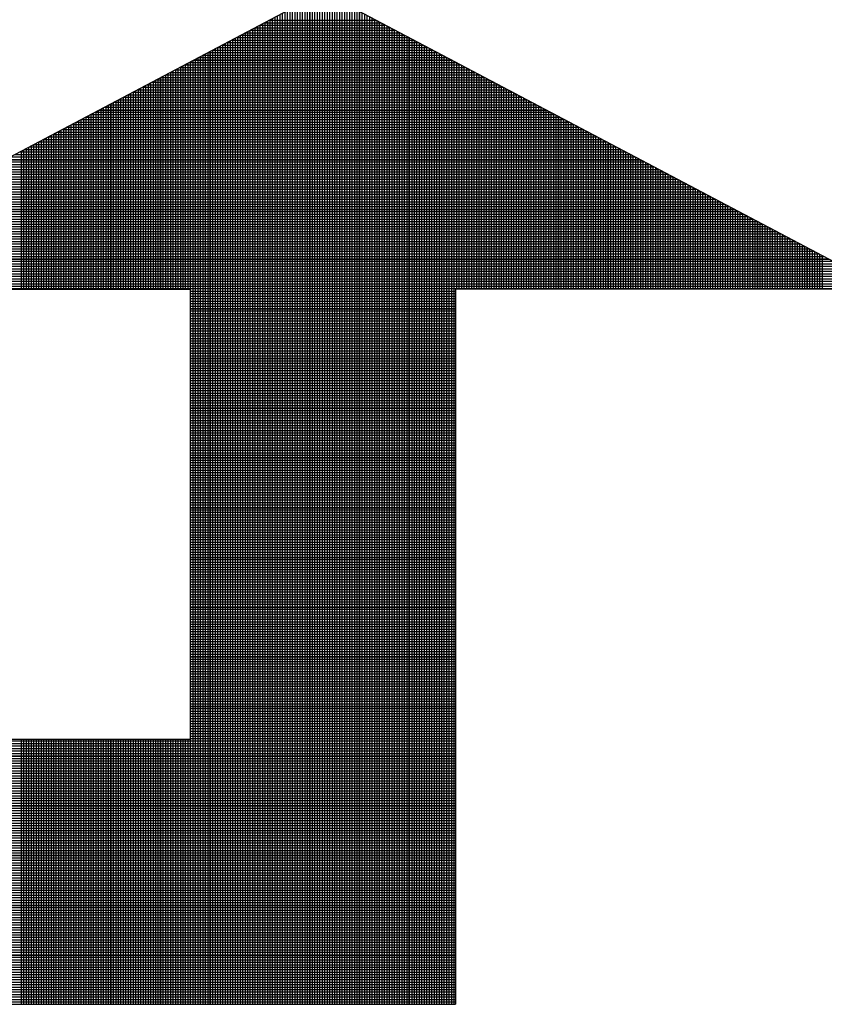
# Model space of a CAD drawing. Extents: x 0 to 45.4, y 1 to 30.4.
# Drawn here: x 35.1 to 35.4, y 6.1 to 6.5 of the extents above; entities that cross this region are included whole.
import ezdxf

# ---------------------------------------------------------------- set-up
doc = ezdxf.new("R2010")
doc.units = 0
doc.header["$MEASUREMENT"] = 0
doc.layers.get('0').update_dxf_attribs({"linetype": 'CONTINUOUS'})

# ---------------------------------------------------------------- blocks, each defined once
blk = doc.blocks.new('*X4')
at = {"color": 0}
for p, q in [((10.2585, 2.21852), (10.2585, 2.37103)), ((10.25887, 2.21852), (10.25887, 2.37123)), ((10.25925, 2.21852), (10.25925, 2.3711)), ((10.25587, 2.21852), (10.25587, 2.36965)), ((10.25625, 2.21852), (10.25625, 2.36984)), ((10.25662, 2.21852), (10.25662, 2.37004)), ((10.257, 2.21852), (10.257, 2.37024)), ((10.25737, 2.21852), (10.25737, 2.37044)), ((10.25775, 2.21852), (10.25775, 2.37064)), ((10.25812, 2.21852), (10.25812, 2.37083)), ((10.25962, 2.21852), (10.25962, 2.37091)), ((10.26, 2.21852), (10.26, 2.37071)), ((10.26037, 2.21852), (10.26037, 2.37051)), ((10.26075, 2.21852), (10.26075, 2.37031)), ((10.26112, 2.21852), (10.26112, 2.37011)), ((10.2615, 2.21852), (10.2615, 2.36992)), ((10.26187, 2.21852), (10.26187, 2.36972)), ((10.26225, 2.21852), (10.26225, 2.36952)), ((10.25287, 2.21852), (10.25287, 2.36806)), ((10.25325, 2.21852), (10.25325, 2.36826)), ((10.25362, 2.21852), (10.25362, 2.36846)), ((10.254, 2.21852), (10.254, 2.36866)), ((10.25437, 2.21852), (10.25437, 2.36885)), ((10.25475, 2.21852), (10.25475, 2.36905)), ((10.25512, 2.21852), (10.25512, 2.36925)), ((10.2555, 2.21852), (10.2555, 2.36945)), ((10.26262, 2.21852), (10.26262, 2.36932)), ((10.263, 2.21852), (10.263, 2.36912)), ((10.26337, 2.21852), (10.26337, 2.36893)), ((10.26375, 2.21852), (10.26375, 2.36873)), ((10.26412, 2.21852), (10.26412, 2.36853)), ((10.2645, 2.21852), (10.2645, 2.36833)), ((10.26487, 2.21852), (10.26487, 2.36813)), ((10.25015, 2.36662), (10.26773, 2.36662)), ((10.25025, 2.21852), (10.25025, 2.36668)), ((10.25062, 2.21852), (10.25062, 2.36687)), ((10.25086, 2.367), (10.26702, 2.367)), ((10.251, 2.21852), (10.251, 2.36707)), ((10.25137, 2.21852), (10.25137, 2.36727)), ((10.25175, 2.21852), (10.25175, 2.36747)), ((10.25212, 2.21852), (10.25212, 2.36767)), ((10.2525, 2.21852), (10.2525, 2.36786)), ((10.26525, 2.21852), (10.26525, 2.36794)), ((10.26562, 2.21852), (10.26562, 2.36774)), ((10.266, 2.21852), (10.266, 2.36754)), ((10.26638, 2.21852), (10.26638, 2.36734)), ((10.26675, 2.21852), (10.26675, 2.36714)), ((10.26713, 2.21852), (10.26713, 2.36695)), ((10.2675, 2.21852), (10.2675, 2.36675)), ((10.26788, 2.21852), (10.26788, 2.36655)), ((10.24725, 2.21852), (10.24725, 2.36509)), ((10.24731, 2.36512), (10.27057, 2.36512)), ((10.24762, 2.21852), (10.24762, 2.36529)), ((10.248, 2.21852), (10.248, 2.36549)), ((10.24802, 2.3655), (10.26986, 2.3655)), ((10.24837, 2.21852), (10.24837, 2.36569)), ((10.24873, 2.36587), (10.26915, 2.36587)), ((10.24875, 2.21852), (10.24875, 2.36588)), ((10.24912, 2.21852), (10.24912, 2.36608)), ((10.24944, 2.36625), (10.26844, 2.36625)), ((10.2495, 2.21852), (10.2495, 2.36628)), ((10.24987, 2.21852), (10.24987, 2.36648)), ((10.26825, 2.21852), (10.26825, 2.36635)), ((10.26863, 2.21852), (10.26863, 2.36615)), ((10.269, 2.21852), (10.269, 2.36596)), ((10.26938, 2.21852), (10.26938, 2.36576)), ((10.26975, 2.21852), (10.26975, 2.36556)), ((10.27013, 2.21852), (10.27013, 2.36536)), ((10.2705, 2.21852), (10.2705, 2.36516)), ((10.24447, 2.36362), (10.27341, 2.36362)), ((10.24462, 2.21852), (10.24462, 2.3637)), ((10.245, 2.21852), (10.245, 2.3639)), ((10.24518, 2.364), (10.2727, 2.364)), ((10.24537, 2.21852), (10.24537, 2.3641)), ((10.24575, 2.21852), (10.24575, 2.3643)), ((10.24589, 2.36437), (10.27199, 2.36437)), ((10.24612, 2.21852), (10.24612, 2.3645)), ((10.2465, 2.21852), (10.2465, 2.36469)), ((10.2466, 2.36475), (10.27128, 2.36475)), ((10.24687, 2.21852), (10.24687, 2.36489)), ((10.27088, 2.21852), (10.27088, 2.36496)), ((10.27125, 2.21852), (10.27125, 2.36477)), ((10.27163, 2.21852), (10.27163, 2.36457)), ((10.272, 2.21852), (10.272, 2.36437)), ((10.27238, 2.21852), (10.27238, 2.36417)), ((10.27275, 2.21852), (10.27275, 2.36397)), ((10.27313, 2.21852), (10.27313, 2.36378)), ((10.2735, 2.21852), (10.2735, 2.36358)), ((10.24163, 2.36212), (10.27625, 2.36212)), ((10.24163, 2.21852), (10.24163, 2.36212)), ((10.242, 2.21852), (10.242, 2.36232)), ((10.24234, 2.3625), (10.27554, 2.3625)), ((10.24237, 2.21852), (10.24237, 2.36252)), ((10.24275, 2.21852), (10.24275, 2.36271)), ((10.24305, 2.36287), (10.27483, 2.36287)), ((10.24312, 2.21852), (10.24312, 2.36291)), ((10.2435, 2.21852), (10.2435, 2.36311)), ((10.24376, 2.36325), (10.27412, 2.36325)), ((10.24387, 2.21852), (10.24387, 2.36331)), ((10.24425, 2.21852), (10.24425, 2.36351)), ((10.27388, 2.21852), (10.27388, 2.36338)), ((10.27425, 2.21852), (10.27425, 2.36318)), ((10.27463, 2.21852), (10.27463, 2.36298)), ((10.275, 2.21852), (10.275, 2.36279)), ((10.27538, 2.21852), (10.27538, 2.36259)), ((10.27575, 2.21852), (10.27575, 2.36239)), ((10.27613, 2.21852), (10.27613, 2.36219)), ((10.23879, 2.36063), (10.27909, 2.36063)), ((10.239, 2.21852), (10.239, 2.36073)), ((10.23938, 2.21852), (10.23938, 2.36093)), ((10.2395, 2.361), (10.27838, 2.361)), ((10.23975, 2.21852), (10.23975, 2.36113)), ((10.24013, 2.21852), (10.24013, 2.36133)), ((10.24021, 2.36137), (10.27767, 2.36137)), ((10.2405, 2.21852), (10.2405, 2.36153)), ((10.24088, 2.21852), (10.24088, 2.36172)), ((10.24092, 2.36175), (10.27696, 2.36175)), ((10.24125, 2.21852), (10.24125, 2.36192)), ((10.2765, 2.21852), (10.2765, 2.36199)), ((10.27688, 2.21852), (10.27688, 2.3618)), ((10.27725, 2.21852), (10.27725, 2.3616)), ((10.27763, 2.21852), (10.27763, 2.3614)), ((10.278, 2.21852), (10.278, 2.3612)), ((10.27838, 2.21852), (10.27838, 2.361)), ((10.27875, 2.21852), (10.27875, 2.36081)), ((10.27913, 2.3264), (10.27913, 2.36061)), ((10.23595, 2.35913), (10.28193, 2.35913)), ((10.236, 2.3264), (10.236, 2.35915)), ((10.23638, 2.3264), (10.23638, 2.35935)), ((10.23666, 2.3595), (10.28122, 2.3595)), ((10.23675, 2.3264), (10.23675, 2.35955)), ((10.23713, 2.3264), (10.23713, 2.35974)), ((10.23737, 2.35988), (10.28051, 2.35988)), ((10.2375, 2.3264), (10.2375, 2.35994)), ((10.23788, 2.3264), (10.23788, 2.36014)), ((10.23808, 2.36025), (10.2798, 2.36025)), ((10.23825, 2.3264), (10.23825, 2.36034)), ((10.23863, 2.3264), (10.23863, 2.36054)), ((10.2795, 2.3264), (10.2795, 2.36041)), ((10.27988, 2.3264), (10.27988, 2.36021)), ((10.28025, 2.3264), (10.28025, 2.36001)), ((10.28063, 2.3264), (10.28063, 2.35982)), ((10.281, 2.3264), (10.281, 2.35962)), ((10.28138, 2.3264), (10.28138, 2.35942)), ((10.28175, 2.3264), (10.28175, 2.35922)), ((10.23311, 2.35763), (10.28477, 2.35763)), ((10.23338, 2.3264), (10.23338, 2.35776)), ((10.23375, 2.3264), (10.23375, 2.35796)), ((10.23382, 2.358), (10.28406, 2.358)), ((10.23413, 2.3264), (10.23413, 2.35816)), ((10.2345, 2.3264), (10.2345, 2.35836)), ((10.23453, 2.35838), (10.28335, 2.35838)), ((10.23488, 2.3264), (10.23488, 2.35855)), ((10.23524, 2.35875), (10.28264, 2.35875)), ((10.23525, 2.3264), (10.23525, 2.35875)), ((10.23563, 2.3264), (10.23563, 2.35895)), ((10.28213, 2.3264), (10.28213, 2.35902)), ((10.2825, 2.3264), (10.2825, 2.35883)), ((10.28288, 2.3264), (10.28288, 2.35863)), ((10.28325, 2.3264), (10.28325, 2.35843)), ((10.28363, 2.3264), (10.28363, 2.35823)), ((10.284, 2.3264), (10.284, 2.35803)), ((10.28438, 2.3264), (10.28438, 2.35783)), ((10.28475, 2.3264), (10.28475, 2.35764)), ((10.23027, 2.35613), (10.28761, 2.35613)), ((10.23038, 2.3264), (10.23038, 2.35618)), ((10.23075, 2.3264), (10.23075, 2.35638)), ((10.23098, 2.3565), (10.2869, 2.3565)), ((10.23113, 2.3264), (10.23113, 2.35657)), ((10.2315, 2.3264), (10.2315, 2.35677)), ((10.23169, 2.35688), (10.28619, 2.35688)), ((10.23188, 2.3264), (10.23188, 2.35697)), ((10.23225, 2.3264), (10.23225, 2.35717)), ((10.2324, 2.35725), (10.28548, 2.35725)), ((10.23263, 2.3264), (10.23263, 2.35737)), ((10.233, 2.3264), (10.233, 2.35756)), ((10.28513, 2.3264), (10.28513, 2.35744)), ((10.2855, 2.3264), (10.2855, 2.35724)), ((10.28588, 2.3264), (10.28588, 2.35704)), ((10.28625, 2.3264), (10.28625, 2.35684)), ((10.28663, 2.3264), (10.28663, 2.35665)), ((10.287, 2.3264), (10.287, 2.35645)), ((10.28738, 2.3264), (10.28738, 2.35625)), ((10.22743, 2.35462), (10.29045, 2.35462)), ((10.22775, 2.3264), (10.22775, 2.35479)), ((10.22813, 2.3264), (10.22813, 2.35499)), ((10.22814, 2.355), (10.28974, 2.355)), ((10.2285, 2.3264), (10.2285, 2.35519)), ((10.22885, 2.35537), (10.28903, 2.35537)), ((10.22888, 2.3264), (10.22888, 2.35539)), ((10.22925, 2.3264), (10.22925, 2.35558)), ((10.22956, 2.35575), (10.28832, 2.35575)), ((10.22963, 2.3264), (10.22963, 2.35578)), ((10.23, 2.3264), (10.23, 2.35598)), ((10.28775, 2.3264), (10.28775, 2.35605)), ((10.28813, 2.3264), (10.28813, 2.35585)), ((10.2885, 2.3264), (10.2885, 2.35566)), ((10.28888, 2.3264), (10.28888, 2.35546)), ((10.28925, 2.3264), (10.28925, 2.35526)), ((10.28962, 2.3264), (10.28962, 2.35506)), ((10.29, 2.3264), (10.29, 2.35486)), ((10.29037, 2.3264), (10.29037, 2.35467)), ((10.22475, 2.3264), (10.22475, 2.35321)), ((10.22513, 2.3264), (10.22513, 2.35341)), ((10.2253, 2.3535), (10.29258, 2.3535)), ((10.2255, 2.3264), (10.2255, 2.3536)), ((10.22588, 2.3264), (10.22588, 2.3538)), ((10.22601, 2.35387), (10.29187, 2.35387)), ((10.22625, 2.3264), (10.22625, 2.354)), ((10.22663, 2.3264), (10.22663, 2.3542)), ((10.22672, 2.35425), (10.29116, 2.35425)), ((10.227, 2.3264), (10.227, 2.3544)), ((10.22738, 2.3264), (10.22738, 2.35459)), ((10.29075, 2.3264), (10.29075, 2.35447)), ((10.29112, 2.3264), (10.29112, 2.35427)), ((10.2915, 2.3264), (10.2915, 2.35407)), ((10.29187, 2.3264), (10.29187, 2.35387)), ((10.29225, 2.3264), (10.29225, 2.35368)), ((10.29262, 2.3264), (10.29262, 2.35348)), ((10.293, 2.3264), (10.293, 2.35328)), ((10.22213, 2.3264), (10.22213, 2.35182)), ((10.22246, 2.352), (10.29542, 2.352)), ((10.2225, 2.3264), (10.2225, 2.35202)), ((10.22288, 2.3264), (10.22288, 2.35222)), ((10.22317, 2.35237), (10.29471, 2.35237)), ((10.22325, 2.3264), (10.22325, 2.35242)), ((10.22363, 2.3264), (10.22363, 2.35261)), ((10.22388, 2.35275), (10.294, 2.35275)), ((10.224, 2.3264), (10.224, 2.35281)), ((10.22438, 2.3264), (10.22438, 2.35301)), ((10.22459, 2.35312), (10.29329, 2.35312)), ((10.29337, 2.3264), (10.29337, 2.35308)), ((10.29375, 2.3264), (10.29375, 2.35288)), ((10.29412, 2.3264), (10.29412, 2.35269)), ((10.2945, 2.3264), (10.2945, 2.35249)), ((10.29487, 2.3264), (10.29487, 2.35229)), ((10.29525, 2.3264), (10.29525, 2.35209)), ((10.29562, 2.3264), (10.29562, 2.35189)), ((10.296, 2.3264), (10.296, 2.35169)), ((10.21913, 2.3264), (10.21913, 2.35024)), ((10.2195, 2.3264), (10.2195, 2.35043)), ((10.21962, 2.3505), (10.29826, 2.3505)), ((10.21988, 2.3264), (10.21988, 2.35063)), ((10.22025, 2.3264), (10.22025, 2.35083)), ((10.22033, 2.35087), (10.29755, 2.35087)), ((10.22063, 2.3264), (10.22063, 2.35103)), ((10.221, 2.3264), (10.221, 2.35123)), ((10.22104, 2.35125), (10.29684, 2.35125)), ((10.22138, 2.3264), (10.22138, 2.35142)), ((10.22175, 2.35162), (10.29613, 2.35162)), ((10.22175, 2.3264), (10.22175, 2.35162)), ((10.29637, 2.3264), (10.29637, 2.3515)), ((10.29675, 2.3264), (10.29675, 2.3513)), ((10.29712, 2.3264), (10.29712, 2.3511)), ((10.2975, 2.3264), (10.2975, 2.3509)), ((10.29787, 2.3264), (10.29787, 2.3507)), ((10.29825, 2.3264), (10.29825, 2.35051)), ((10.29862, 2.3264), (10.29862, 2.35031)), ((10.2165, 2.3264), (10.2165, 2.34885)), ((10.21678, 2.349), (10.3011, 2.349)), ((10.21687, 2.3264), (10.21687, 2.34905)), ((10.21725, 2.3264), (10.21725, 2.34925)), ((10.21749, 2.34938), (10.30039, 2.34938)), ((10.21762, 2.3264), (10.21762, 2.34944)), ((10.218, 2.3264), (10.218, 2.34964)), ((10.2182, 2.34975), (10.29968, 2.34975)), ((10.21837, 2.3264), (10.21837, 2.34984)), ((10.21875, 2.3264), (10.21875, 2.35004)), ((10.21891, 2.35012), (10.29897, 2.35012)), ((10.299, 2.3264), (10.299, 2.35011)), ((10.29937, 2.3264), (10.29937, 2.34991)), ((10.29975, 2.3264), (10.29975, 2.34971)), ((10.30012, 2.3264), (10.30012, 2.34952)), ((10.3005, 2.3264), (10.3005, 2.34932)), ((10.30087, 2.3264), (10.30087, 2.34912)), ((10.30125, 2.3264), (10.30125, 2.34892)), ((10.30162, 2.3264), (10.30162, 2.34872)), ((10.2135, 2.3264), (10.2135, 2.34727)), ((10.21387, 2.3264), (10.21387, 2.34746)), ((10.21394, 2.3475), (10.30394, 2.3475)), ((10.21425, 2.3264), (10.21425, 2.34766)), ((10.21462, 2.3264), (10.21462, 2.34786)), ((10.21465, 2.34788), (10.30323, 2.34788)), ((10.215, 2.3264), (10.215, 2.34806)), ((10.21536, 2.34825), (10.30252, 2.34825)), ((10.21537, 2.3264), (10.21537, 2.34826)), ((10.21575, 2.3264), (10.21575, 2.34845)), ((10.21607, 2.34863), (10.30181, 2.34863)), ((10.21612, 2.3264), (10.21612, 2.34865)), ((10.302, 2.3264), (10.302, 2.34853)), ((10.30237, 2.3264), (10.30237, 2.34833)), ((10.30275, 2.3264), (10.30275, 2.34813)), ((10.30312, 2.3264), (10.30312, 2.34793)), ((10.3035, 2.3264), (10.3035, 2.34773)), ((10.30387, 2.3264), (10.30387, 2.34754)), ((10.30425, 2.3264), (10.30425, 2.34734)), ((10.2111, 2.346), (10.30678, 2.346)), ((10.21181, 2.34638), (10.30607, 2.34638)), ((10.21252, 2.34675), (10.30536, 2.34675)), ((10.21323, 2.34713), (10.30465, 2.34713)), ((10.30462, 2.3264), (10.30462, 2.34714)), ((10.305, 2.3264), (10.305, 2.34694)), ((10.30537, 2.3264), (10.30537, 2.34674)), ((10.30575, 2.3264), (10.30575, 2.34655)), ((10.30612, 2.3264), (10.30612, 2.34635)), ((10.3065, 2.3264), (10.3065, 2.34615)), ((10.30687, 2.3264), (10.30687, 2.34595)), ((10.30725, 2.3264), (10.30725, 2.34575)), ((10.20826, 2.3445), (10.30962, 2.3445)), ((10.20897, 2.34488), (10.30891, 2.34488)), ((10.20968, 2.34525), (10.3082, 2.34525)), ((10.21039, 2.34563), (10.30749, 2.34563)), ((10.30762, 2.3264), (10.30762, 2.34555)), ((10.308, 2.3264), (10.308, 2.34536)), ((10.30837, 2.3264), (10.30837, 2.34516)), ((10.30875, 2.3264), (10.30875, 2.34496)), ((10.30912, 2.3264), (10.30912, 2.34476)), ((10.3095, 2.3264), (10.3095, 2.34456)), ((10.30987, 2.3264), (10.30987, 2.34437)), ((10.20542, 2.343), (10.31246, 2.343)), ((10.20613, 2.34337), (10.31175, 2.34337)), ((10.20684, 2.34375), (10.31104, 2.34375)), ((10.20755, 2.34413), (10.31033, 2.34413)), ((10.31025, 2.3264), (10.31025, 2.34417)), ((10.31062, 2.3264), (10.31062, 2.34397)), ((10.311, 2.3264), (10.311, 2.34377)), ((10.31137, 2.3264), (10.31137, 2.34357)), ((10.31175, 2.3264), (10.31175, 2.34338)), ((10.31212, 2.3264), (10.31212, 2.34318)), ((10.3125, 2.3264), (10.3125, 2.34298)), ((10.31288, 2.3264), (10.31288, 2.34278)), ((10.20258, 2.3415), (10.3153, 2.3415)), ((10.20329, 2.34187), (10.31459, 2.34187)), ((10.204, 2.34225), (10.31388, 2.34225)), ((10.20471, 2.34262), (10.31317, 2.34262)), ((10.31325, 2.3264), (10.31325, 2.34258)), ((10.31363, 2.3264), (10.31363, 2.34239)), ((10.314, 2.3264), (10.314, 2.34219)), ((10.31438, 2.3264), (10.31438, 2.34199)), ((10.31475, 2.3264), (10.31475, 2.34179)), ((10.31513, 2.3264), (10.31513, 2.34159)), ((10.3155, 2.3264), (10.3155, 2.3414)), ((10.19974, 2.34), (10.31814, 2.34)), ((10.20045, 2.34037), (10.31743, 2.34037)), ((10.20116, 2.34075), (10.31672, 2.34075)), ((10.20187, 2.34112), (10.31601, 2.34112)), ((10.31588, 2.3264), (10.31588, 2.3412)), ((10.31625, 2.3264), (10.31625, 2.341)), ((10.31663, 2.3264), (10.31663, 2.3408)), ((10.317, 2.3264), (10.317, 2.3406)), ((10.31738, 2.3264), (10.31738, 2.34041)), ((10.31775, 2.3264), (10.31775, 2.34021)), ((10.31813, 2.3264), (10.31813, 2.34001)), ((10.3185, 2.3264), (10.3185, 2.33981)), ((10.1969, 2.3385), (10.32098, 2.3385)), ((10.19761, 2.33887), (10.32027, 2.33887)), ((10.19832, 2.33925), (10.31956, 2.33925)), ((10.19903, 2.33962), (10.31885, 2.33962)), ((10.31888, 2.3264), (10.31888, 2.33961)), ((10.31925, 2.3264), (10.31925, 2.33941)), ((10.31963, 2.3264), (10.31963, 2.33922)), ((10.32, 2.3264), (10.32, 2.33902)), ((10.32038, 2.3264), (10.32038, 2.33882)), ((10.32075, 2.3264), (10.32075, 2.33862)), ((10.32113, 2.3264), (10.32113, 2.33842)), ((10.19406, 2.337), (10.32382, 2.337)), ((10.19477, 2.33738), (10.32311, 2.33738)), ((10.19548, 2.33775), (10.3224, 2.33775)), ((10.19619, 2.33812), (10.32169, 2.33812)), ((10.3215, 2.3264), (10.3215, 2.33823)), ((10.32188, 2.3264), (10.32188, 2.33803)), ((10.32225, 2.3264), (10.32225, 2.33783)), ((10.32263, 2.3264), (10.32263, 2.33763)), ((10.323, 2.3264), (10.323, 2.33743)), ((10.32338, 2.3264), (10.32338, 2.33724)), ((10.32375, 2.3264), (10.32375, 2.33704)), ((10.32413, 2.3264), (10.32413, 2.33684)), ((10.19122, 2.3355), (10.32666, 2.3355)), ((10.19193, 2.33588), (10.32595, 2.33588)), ((10.19264, 2.33625), (10.32524, 2.33625)), ((10.19335, 2.33663), (10.32453, 2.33663)), ((10.3245, 2.3264), (10.3245, 2.33664)), ((10.32488, 2.3264), (10.32488, 2.33644)), ((10.32525, 2.3264), (10.32525, 2.33625)), ((10.32563, 2.3264), (10.32563, 2.33605)), ((10.326, 2.3264), (10.326, 2.33585)), ((10.32638, 2.3264), (10.32638, 2.33565)), ((10.32675, 2.3264), (10.32675, 2.33545)), ((10.18838, 2.334), (10.3295, 2.334)), ((10.18909, 2.33438), (10.32879, 2.33438)), ((10.1898, 2.33475), (10.32808, 2.33475)), ((10.19051, 2.33513), (10.32737, 2.33513)), ((10.32713, 2.3264), (10.32713, 2.33526)), ((10.3275, 2.3264), (10.3275, 2.33506)), ((10.32788, 2.3264), (10.32788, 2.33486)), ((10.32825, 2.3264), (10.32825, 2.33466)), ((10.32863, 2.3264), (10.32863, 2.33446)), ((10.329, 2.3264), (10.329, 2.33427)), ((10.32938, 2.3264), (10.32938, 2.33407)), ((10.32975, 2.3264), (10.32975, 2.33387)), ((10.18554, 2.3325), (10.33234, 2.3325)), ((10.18625, 2.33288), (10.33163, 2.33288)), ((10.18696, 2.33325), (10.33092, 2.33325)), ((10.18767, 2.33363), (10.33021, 2.33363)), ((10.33013, 2.3264), (10.33013, 2.33367)), ((10.3305, 2.3264), (10.3305, 2.33347)), ((10.33088, 2.3264), (10.33088, 2.33327)), ((10.33125, 2.3264), (10.33125, 2.33308)), ((10.33163, 2.3264), (10.33163, 2.33288)), ((10.332, 2.3264), (10.332, 2.33268)), ((10.33238, 2.3264), (10.33238, 2.33248)), ((10.1827, 2.331), (10.33518, 2.331)), ((10.18341, 2.33137), (10.33447, 2.33137)), ((10.18412, 2.33175), (10.33376, 2.33175)), ((10.18483, 2.33213), (10.33305, 2.33213)), ((10.33275, 2.3264), (10.33275, 2.33228)), ((10.33313, 2.3264), (10.33313, 2.33209)), ((10.3335, 2.3264), (10.3335, 2.33189)), ((10.33388, 2.3264), (10.33388, 2.33169)), ((10.33425, 2.3264), (10.33425, 2.33149)), ((10.17986, 2.3295), (10.33802, 2.3295)), ((10.18057, 2.32987), (10.33731, 2.32987)), ((10.18128, 2.33025), (10.3366, 2.33025)), ((10.18199, 2.33062), (10.33589, 2.33062)), ((10.17702, 2.328), (10.34086, 2.328)), ((10.17773, 2.32837), (10.34015, 2.32837)), ((10.17844, 2.32875), (10.33944, 2.32875)), ((10.17915, 2.32912), (10.33873, 2.32912)), ((10.17418, 2.3265), (10.3437, 2.3265)), ((10.17489, 2.32687), (10.34299, 2.32687)), ((10.1756, 2.32725), (10.34228, 2.32725)), ((10.17631, 2.32762), (10.34157, 2.32762)), ((10.23894, 2.32613), (10.27894, 2.32613)), ((10.23894, 2.32575), (10.27894, 2.32575)), ((10.23894, 2.32538), (10.27894, 2.32538)), ((10.23894, 2.325), (10.27894, 2.325)), ((10.23894, 2.32463), (10.27894, 2.32463)), ((10.23894, 2.32425), (10.27894, 2.32425)), ((10.23894, 2.32388), (10.27894, 2.32388)), ((10.23894, 2.3235), (10.27894, 2.3235)), ((10.23894, 2.32313), (10.27894, 2.32313)), ((10.23894, 2.32275), (10.27894, 2.32275)), ((10.23894, 2.32238), (10.27894, 2.32238)), ((10.23894, 2.322), (10.27894, 2.322)), ((10.23894, 2.32163), (10.27894, 2.32163)), ((10.23894, 2.32125), (10.27894, 2.32125)), ((10.23894, 2.32088), (10.27894, 2.32088)), ((10.23894, 2.3205), (10.27894, 2.3205)), ((10.23894, 2.32012), (10.27894, 2.32012)), ((10.23894, 2.31975), (10.27894, 2.31975)), ((10.23894, 2.31937), (10.27894, 2.31937)), ((10.23894, 2.319), (10.27894, 2.319)), ((10.23894, 2.31862), (10.27894, 2.31862)), ((10.23894, 2.31825), (10.27894, 2.31825)), ((10.23894, 2.31787), (10.27894, 2.31787)), ((10.23894, 2.3175), (10.27894, 2.3175)), ((10.23894, 2.31712), (10.27894, 2.31712)), ((10.23894, 2.31675), (10.27894, 2.31675)), ((10.23894, 2.31637), (10.27894, 2.31637)), ((10.23894, 2.316), (10.27894, 2.316)), ((10.23894, 2.31562), (10.27894, 2.31562)), ((10.23894, 2.31525), (10.27894, 2.31525)), ((10.23894, 2.31487), (10.27894, 2.31487)), ((10.23894, 2.3145), (10.27894, 2.3145)), ((10.23894, 2.31413), (10.27894, 2.31413)), ((10.23894, 2.31375), (10.27894, 2.31375)), ((10.23894, 2.31338), (10.27894, 2.31338)), ((10.23894, 2.313), (10.27894, 2.313)), ((10.23894, 2.31263), (10.27894, 2.31263)), ((10.23894, 2.31225), (10.27894, 2.31225)), ((10.23894, 2.31188), (10.27894, 2.31188)), ((10.23894, 2.3115), (10.27894, 2.3115)), ((10.23894, 2.31113), (10.27894, 2.31113)), ((10.23894, 2.31075), (10.27894, 2.31075)), ((10.23894, 2.31038), (10.27894, 2.31038)), ((10.23894, 2.31), (10.27894, 2.31)), ((10.23894, 2.30963), (10.27894, 2.30963)), ((10.23894, 2.30925), (10.27894, 2.30925)), ((10.23894, 2.30888), (10.27894, 2.30888)), ((10.23894, 2.3085), (10.27894, 2.3085)), ((10.23894, 2.30812), (10.27894, 2.30812)), ((10.23894, 2.30775), (10.27894, 2.30775)), ((10.23894, 2.30737), (10.27894, 2.30737)), ((10.23894, 2.307), (10.27894, 2.307)), ((10.23894, 2.30662), (10.27894, 2.30662)), ((10.23894, 2.30625), (10.27894, 2.30625)), ((10.23894, 2.30587), (10.27894, 2.30587)), ((10.23894, 2.3055), (10.27894, 2.3055)), ((10.23894, 2.30512), (10.27894, 2.30512)), ((10.23894, 2.30475), (10.27894, 2.30475)), ((10.23894, 2.30437), (10.27894, 2.30437)), ((10.23894, 2.304), (10.27894, 2.304)), ((10.23894, 2.30362), (10.27894, 2.30362)), ((10.23894, 2.30325), (10.27894, 2.30325)), ((10.23894, 2.30287), (10.27894, 2.30287)), ((10.23894, 2.3025), (10.27894, 2.3025)), ((10.23894, 2.30213), (10.27894, 2.30213)), ((10.23894, 2.30175), (10.27894, 2.30175)), ((10.23894, 2.30138), (10.27894, 2.30138)), ((10.23894, 2.301), (10.27894, 2.301)), ((10.23894, 2.30063), (10.27894, 2.30063)), ((10.23894, 2.30025), (10.27894, 2.30025)), ((10.23894, 2.29988), (10.27894, 2.29988)), ((10.23894, 2.2995), (10.27894, 2.2995)), ((10.23894, 2.29913), (10.27894, 2.29913)), ((10.23894, 2.29875), (10.27894, 2.29875)), ((10.23894, 2.29838), (10.27894, 2.29838)), ((10.23894, 2.298), (10.27894, 2.298)), ((10.23894, 2.29763), (10.27894, 2.29763)), ((10.23894, 2.29725), (10.27894, 2.29725)), ((10.23894, 2.29688), (10.27894, 2.29688)), ((10.23894, 2.2965), (10.27894, 2.2965)), ((10.23894, 2.29612), (10.27894, 2.29612)), ((10.23894, 2.29575), (10.27894, 2.29575)), ((10.23894, 2.29537), (10.27894, 2.29537)), ((10.23894, 2.295), (10.27894, 2.295)), ((10.23894, 2.29462), (10.27894, 2.29462)), ((10.23894, 2.29425), (10.27894, 2.29425)), ((10.23894, 2.29387), (10.27894, 2.29387)), ((10.23894, 2.2935), (10.27894, 2.2935)), ((10.23894, 2.29312), (10.27894, 2.29312)), ((10.23894, 2.29275), (10.27894, 2.29275)), ((10.23894, 2.29237), (10.27894, 2.29237)), ((10.23894, 2.292), (10.27894, 2.292)), ((10.23894, 2.29162), (10.27894, 2.29162)), ((10.23894, 2.29125), (10.27894, 2.29125)), ((10.23894, 2.29088), (10.27894, 2.29088)), ((10.23894, 2.2905), (10.27894, 2.2905)), ((10.23894, 2.29013), (10.27894, 2.29013)), ((10.23894, 2.28975), (10.27894, 2.28975)), ((10.23894, 2.28938), (10.27894, 2.28938)), ((10.23894, 2.289), (10.27894, 2.289)), ((10.23894, 2.28863), (10.27894, 2.28863)), ((10.23894, 2.28825), (10.27894, 2.28825)), ((10.23894, 2.28788), (10.27894, 2.28788)), ((10.23894, 2.2875), (10.27894, 2.2875)), ((10.23894, 2.28713), (10.27894, 2.28713)), ((10.23894, 2.28675), (10.27894, 2.28675)), ((10.23894, 2.28638), (10.27894, 2.28638)), ((10.23894, 2.286), (10.27894, 2.286)), ((10.23894, 2.28563), (10.27894, 2.28563)), ((10.23894, 2.28525), (10.27894, 2.28525)), ((10.23894, 2.28487), (10.27894, 2.28487)), ((10.23894, 2.2845), (10.27894, 2.2845)), ((10.23894, 2.28412), (10.27894, 2.28412)), ((10.23894, 2.28375), (10.27894, 2.28375)), ((10.23894, 2.28337), (10.27894, 2.28337)), ((10.23894, 2.283), (10.27894, 2.283)), ((10.23894, 2.28262), (10.27894, 2.28262)), ((10.23894, 2.28225), (10.27894, 2.28225)), ((10.23894, 2.28187), (10.27894, 2.28187)), ((10.23894, 2.2815), (10.27894, 2.2815)), ((10.23894, 2.28112), (10.27894, 2.28112)), ((10.23894, 2.28075), (10.27894, 2.28075)), ((10.23894, 2.28037), (10.27894, 2.28037)), ((10.23894, 2.28), (10.27894, 2.28)), ((10.23894, 2.27962), (10.27894, 2.27962)), ((10.23894, 2.27925), (10.27894, 2.27925)), ((10.23894, 2.27888), (10.27894, 2.27888)), ((10.23894, 2.2785), (10.27894, 2.2785)), ((10.23894, 2.27813), (10.27894, 2.27813)), ((10.23894, 2.27775), (10.27894, 2.27775)), ((10.23894, 2.27738), (10.27894, 2.27738)), ((10.23894, 2.277), (10.27894, 2.277)), ((10.23894, 2.27663), (10.27894, 2.27663)), ((10.23894, 2.27625), (10.27894, 2.27625)), ((10.23894, 2.27588), (10.27894, 2.27588)), ((10.23894, 2.2755), (10.27894, 2.2755)), ((10.23894, 2.27513), (10.27894, 2.27513)), ((10.23894, 2.27475), (10.27894, 2.27475)), ((10.23894, 2.27438), (10.27894, 2.27438)), ((10.23894, 2.274), (10.27894, 2.274)), ((10.23894, 2.27363), (10.27894, 2.27363)), ((10.23894, 2.27325), (10.27894, 2.27325)), ((10.23894, 2.27287), (10.27894, 2.27287)), ((10.23894, 2.2725), (10.27894, 2.2725)), ((10.23894, 2.27212), (10.27894, 2.27212)), ((10.23894, 2.27175), (10.27894, 2.27175)), ((10.23894, 2.27137), (10.27894, 2.27137)), ((10.23894, 2.271), (10.27894, 2.271)), ((10.23894, 2.27062), (10.27894, 2.27062)), ((10.23894, 2.27025), (10.27894, 2.27025)), ((10.23894, 2.26987), (10.27894, 2.26987)), ((10.23894, 2.2695), (10.27894, 2.2695)), ((10.23894, 2.26912), (10.27894, 2.26912)), ((10.23894, 2.26875), (10.27894, 2.26875)), ((10.23894, 2.26837), (10.27894, 2.26837)), ((10.23894, 2.268), (10.27894, 2.268)), ((10.23894, 2.26762), (10.27894, 2.26762)), ((10.23894, 2.26725), (10.27894, 2.26725)), ((10.23894, 2.26688), (10.27894, 2.26688)), ((10.23894, 2.2665), (10.27894, 2.2665)), ((10.23894, 2.26613), (10.27894, 2.26613)), ((10.23894, 2.26575), (10.27894, 2.26575)), ((10.23894, 2.26538), (10.27894, 2.26538)), ((10.23894, 2.265), (10.27894, 2.265)), ((10.23894, 2.26463), (10.27894, 2.26463)), ((10.23894, 2.26425), (10.27894, 2.26425)), ((10.23894, 2.26388), (10.27894, 2.26388)), ((10.23894, 2.2635), (10.27894, 2.2635)), ((10.23894, 2.26313), (10.27894, 2.26313)), ((10.23894, 2.26275), (10.27894, 2.26275)), ((10.23894, 2.26238), (10.27894, 2.26238)), ((10.23894, 2.262), (10.27894, 2.262)), ((10.23894, 2.26162), (10.27894, 2.26162)), ((10.23894, 2.26125), (10.27894, 2.26125)), ((10.23894, 2.26087), (10.27894, 2.26087)), ((10.23894, 2.2605), (10.27894, 2.2605)), ((10.23894, 2.26012), (10.27894, 2.26012)), ((10.23894, 2.25975), (10.27894, 2.25975)), ((10.05709, 2.25825), (10.27894, 2.25825)), ((10.2135, 2.21852), (10.2135, 2.25852)), ((10.21387, 2.21852), (10.21387, 2.25852)), ((10.21425, 2.21852), (10.21425, 2.25852)), ((10.21462, 2.21852), (10.21462, 2.25852)), ((10.215, 2.21852), (10.215, 2.25852)), ((10.21537, 2.21852), (10.21537, 2.25852)), ((10.21575, 2.21852), (10.21575, 2.25852)), ((10.21612, 2.21852), (10.21612, 2.25852)), ((10.2165, 2.21852), (10.2165, 2.25852)), ((10.21687, 2.21852), (10.21687, 2.25852)), ((10.21725, 2.21852), (10.21725, 2.25852)), ((10.21762, 2.21852), (10.21762, 2.25852)), ((10.218, 2.21852), (10.218, 2.25852)), ((10.21837, 2.21852), (10.21837, 2.25852)), ((10.21875, 2.21852), (10.21875, 2.25852)), ((10.21913, 2.21852), (10.21913, 2.25852)), ((10.2195, 2.21852), (10.2195, 2.25852)), ((10.21988, 2.21852), (10.21988, 2.25852)), ((10.22025, 2.21852), (10.22025, 2.25852)), ((10.22063, 2.21852), (10.22063, 2.25852)), ((10.221, 2.21852), (10.221, 2.25852)), ((10.22138, 2.21852), (10.22138, 2.25852)), ((10.22175, 2.21852), (10.22175, 2.25852)), ((10.22213, 2.21852), (10.22213, 2.25852)), ((10.2225, 2.21852), (10.2225, 2.25852)), ((10.22288, 2.21852), (10.22288, 2.25852)), ((10.22325, 2.21852), (10.22325, 2.25852)), ((10.22363, 2.21852), (10.22363, 2.25852)), ((10.224, 2.21852), (10.224, 2.25852)), ((10.22438, 2.21852), (10.22438, 2.25852)), ((10.22475, 2.21852), (10.22475, 2.25852)), ((10.22513, 2.21852), (10.22513, 2.25852)), ((10.2255, 2.21852), (10.2255, 2.25852)), ((10.22588, 2.21852), (10.22588, 2.25852)), ((10.22625, 2.21852), (10.22625, 2.25852)), ((10.22663, 2.21852), (10.22663, 2.25852)), ((10.227, 2.21852), (10.227, 2.25852)), ((10.22738, 2.21852), (10.22738, 2.25852)), ((10.22775, 2.21852), (10.22775, 2.25852)), ((10.22813, 2.21852), (10.22813, 2.25852)), ((10.2285, 2.21852), (10.2285, 2.25852)), ((10.22888, 2.21852), (10.22888, 2.25852)), ((10.22925, 2.21852), (10.22925, 2.25852)), ((10.22963, 2.21852), (10.22963, 2.25852)), ((10.23, 2.21852), (10.23, 2.25852)), ((10.23038, 2.21852), (10.23038, 2.25852)), ((10.23075, 2.21852), (10.23075, 2.25852)), ((10.23113, 2.21852), (10.23113, 2.25852)), ((10.2315, 2.21852), (10.2315, 2.25852)), ((10.23188, 2.21852), (10.23188, 2.25852)), ((10.23225, 2.21852), (10.23225, 2.25852)), ((10.23263, 2.21852), (10.23263, 2.25852)), ((10.233, 2.21852), (10.233, 2.25852)), ((10.23338, 2.21852), (10.23338, 2.25852)), ((10.23375, 2.21852), (10.23375, 2.25852)), ((10.23413, 2.21852), (10.23413, 2.25852)), ((10.2345, 2.21852), (10.2345, 2.25852)), ((10.23488, 2.21852), (10.23488, 2.25852)), ((10.23525, 2.21852), (10.23525, 2.25852)), ((10.23563, 2.21852), (10.23563, 2.25852)), ((10.236, 2.21852), (10.236, 2.25852)), ((10.23638, 2.21852), (10.23638, 2.25852)), ((10.23675, 2.21852), (10.23675, 2.25852)), ((10.23713, 2.21852), (10.23713, 2.25852)), ((10.2375, 2.21852), (10.2375, 2.25852)), ((10.23788, 2.21852), (10.23788, 2.25852)), ((10.23825, 2.21852), (10.23825, 2.25852)), ((10.23863, 2.21852), (10.23863, 2.25852)), ((10.23894, 2.25937), (10.27894, 2.25937)), ((10.23894, 2.259), (10.27894, 2.259)), ((10.23894, 2.25862), (10.27894, 2.25862)), ((10.05709, 2.25787), (10.27894, 2.25787)), ((10.05709, 2.2575), (10.27894, 2.2575)), ((10.05709, 2.25712), (10.27894, 2.25712)), ((10.05709, 2.25675), (10.27894, 2.25675)), ((10.05709, 2.25637), (10.27894, 2.25637)), ((10.05709, 2.256), (10.27894, 2.256)), ((10.05709, 2.25563), (10.27894, 2.25563)), ((10.05709, 2.25525), (10.27894, 2.25525)), ((10.05709, 2.25488), (10.27894, 2.25488)), ((10.05709, 2.2545), (10.27894, 2.2545)), ((10.05709, 2.25413), (10.27894, 2.25413)), ((10.05709, 2.25375), (10.27894, 2.25375)), ((10.05709, 2.25338), (10.27894, 2.25338)), ((10.05709, 2.253), (10.27894, 2.253)), ((10.05709, 2.25263), (10.27894, 2.25263)), ((10.05709, 2.25225), (10.27894, 2.25225)), ((10.05709, 2.25188), (10.27894, 2.25188)), ((10.05709, 2.2515), (10.27894, 2.2515)), ((10.05709, 2.25113), (10.27894, 2.25113)), ((10.05709, 2.25075), (10.27894, 2.25075)), ((10.05709, 2.25038), (10.27894, 2.25038)), ((10.05709, 2.25), (10.27894, 2.25)), ((10.05709, 2.24962), (10.27894, 2.24962)), ((10.05709, 2.24925), (10.27894, 2.24925)), ((10.05709, 2.24887), (10.27894, 2.24887)), ((10.05709, 2.2485), (10.27894, 2.2485)), ((10.05709, 2.24812), (10.27894, 2.24812)), ((10.05709, 2.24775), (10.27894, 2.24775)), ((10.05709, 2.24737), (10.27894, 2.24737)), ((10.05709, 2.247), (10.27894, 2.247)), ((10.05709, 2.24662), (10.27894, 2.24662)), ((10.05709, 2.24625), (10.27894, 2.24625)), ((10.05709, 2.24587), (10.27894, 2.24587)), ((10.05709, 2.2455), (10.27894, 2.2455)), ((10.05709, 2.24512), (10.27894, 2.24512)), ((10.05709, 2.24475), (10.27894, 2.24475)), ((10.05709, 2.24437), (10.27894, 2.24437)), ((10.05709, 2.244), (10.27894, 2.244)), ((10.05709, 2.24363), (10.27894, 2.24363)), ((10.05709, 2.24325), (10.27894, 2.24325)), ((10.05709, 2.24288), (10.27894, 2.24288)), ((10.05709, 2.2425), (10.27894, 2.2425)), ((10.05709, 2.24213), (10.27894, 2.24213)), ((10.05709, 2.24175), (10.27894, 2.24175)), ((10.05709, 2.24138), (10.27894, 2.24138)), ((10.05709, 2.241), (10.27894, 2.241)), ((10.05709, 2.24063), (10.27894, 2.24063)), ((10.05709, 2.24025), (10.27894, 2.24025)), ((10.05709, 2.23988), (10.27894, 2.23988)), ((10.05709, 2.2395), (10.27894, 2.2395)), ((10.05709, 2.23913), (10.27894, 2.23913)), ((10.05709, 2.23875), (10.27894, 2.23875)), ((10.05709, 2.23838), (10.27894, 2.23838)), ((10.05709, 2.238), (10.27894, 2.238)), ((10.05709, 2.23762), (10.27894, 2.23762)), ((10.05709, 2.23725), (10.27894, 2.23725)), ((10.05709, 2.23687), (10.27894, 2.23687)), ((10.05709, 2.2365), (10.27894, 2.2365)), ((10.05709, 2.23612), (10.27894, 2.23612)), ((10.05709, 2.23575), (10.27894, 2.23575)), ((10.05709, 2.23537), (10.27894, 2.23537)), ((10.05709, 2.235), (10.27894, 2.235)), ((10.05709, 2.23462), (10.27894, 2.23462)), ((10.05709, 2.23425), (10.27894, 2.23425)), ((10.05709, 2.23387), (10.27894, 2.23387)), ((10.05709, 2.2335), (10.27894, 2.2335)), ((10.05709, 2.23312), (10.27894, 2.23312)), ((10.05709, 2.23275), (10.27894, 2.23275)), ((10.05709, 2.23238), (10.27894, 2.23238)), ((10.05709, 2.232), (10.27894, 2.232)), ((10.05709, 2.23163), (10.27894, 2.23163)), ((10.05709, 2.23125), (10.27894, 2.23125)), ((10.05709, 2.23088), (10.27894, 2.23088)), ((10.05709, 2.2305), (10.27894, 2.2305)), ((10.05709, 2.23013), (10.27894, 2.23013)), ((10.05709, 2.22975), (10.27894, 2.22975)), ((10.05709, 2.22938), (10.27894, 2.22938)), ((10.05709, 2.229), (10.27894, 2.229)), ((10.05709, 2.22863), (10.27894, 2.22863)), ((10.05709, 2.22825), (10.27894, 2.22825)), ((10.05709, 2.22788), (10.27894, 2.22788)), ((10.05709, 2.2275), (10.27894, 2.2275)), ((10.05709, 2.22713), (10.27894, 2.22713)), ((10.05709, 2.22675), (10.27894, 2.22675)), ((10.05709, 2.22637), (10.27894, 2.22637)), ((10.05709, 2.226), (10.27894, 2.226)), ((10.05709, 2.22562), (10.27894, 2.22562)), ((10.05709, 2.22525), (10.27894, 2.22525)), ((10.05709, 2.22487), (10.27894, 2.22487)), ((10.05709, 2.2245), (10.27894, 2.2245)), ((10.05709, 2.22412), (10.27894, 2.22412)), ((10.05709, 2.22375), (10.27894, 2.22375)), ((10.05709, 2.22337), (10.27894, 2.22337)), ((10.05709, 2.223), (10.27894, 2.223)), ((10.05709, 2.22262), (10.27894, 2.22262)), ((10.05709, 2.22225), (10.27894, 2.22225)), ((10.05709, 2.22187), (10.27894, 2.22187)), ((10.05709, 2.2215), (10.27894, 2.2215)), ((10.05709, 2.22112), (10.27894, 2.22112)), ((10.05709, 2.22075), (10.27894, 2.22075)), ((10.05709, 2.22038), (10.27894, 2.22038)), ((10.05709, 2.22), (10.27894, 2.22)), ((10.05709, 2.21963), (10.27894, 2.21963)), ((10.05709, 2.21925), (10.27894, 2.21925)), ((10.05709, 2.21888), (10.27894, 2.21888))]:
    blk.add_line(p, q, dxfattribs=at)
blk = doc.blocks.new('*X3')
at = {"color": 0}
for p, q in [((10.275, 2.27257), (10.275, 2.42427)), ((10.2825, 2.27257), (10.2825, 2.42239)), ((10.2675, 2.27257), (10.2675, 2.42031)), ((10.29, 2.27257), (10.29, 2.41843)), ((10.26, 2.27257), (10.26, 2.41635)), ((10.25745, 2.415), (10.29649, 2.415)), ((10.2975, 2.38045), (10.2975, 2.41447)), ((10.2525, 2.38045), (10.2525, 2.41239)), ((10.305, 2.38045), (10.305, 2.41051)), ((10.245, 2.38045), (10.245, 2.40843)), ((10.24325, 2.4075), (10.31069, 2.4075)), ((10.3125, 2.38045), (10.3125, 2.40654)), ((10.2375, 2.38045), (10.2375, 2.40447)), ((10.32, 2.38045), (10.32, 2.40258)), ((10.22905, 2.4), (10.32489, 2.4)), ((10.3275, 2.38045), (10.3275, 2.39862)), ((10.335, 2.38045), (10.335, 2.39466)), ((10.21485, 2.3925), (10.33909, 2.3925)), ((10.3425, 2.38045), (10.3425, 2.3907)), ((10.35, 2.38045), (10.35, 2.38674)), ((10.20065, 2.385), (10.35329, 2.385)), ((10.25697, 2.3775), (10.29697, 2.3775)), ((10.25697, 2.37), (10.29697, 2.37)), ((10.25697, 2.3625), (10.29697, 2.3625)), ((10.25697, 2.355), (10.29697, 2.355)), ((10.25697, 2.3475), (10.29697, 2.3475)), ((10.25697, 2.34), (10.29697, 2.34)), ((10.25697, 2.3325), (10.29697, 2.3325)), ((10.25697, 2.325), (10.29697, 2.325)), ((10.25697, 2.3175), (10.29697, 2.3175)), ((10.2375, 2.27257), (10.2375, 2.31257)), ((10.245, 2.27257), (10.245, 2.31257)), ((10.2525, 2.27257), (10.2525, 2.31257)), ((10.07512, 2.31), (10.29697, 2.31)), ((10.07512, 2.3025), (10.29697, 2.3025)), ((10.07512, 2.295), (10.29697, 2.295)), ((10.07512, 2.2875), (10.29697, 2.2875)), ((10.07512, 2.28), (10.29697, 2.28))]:
    blk.add_line(p, q, dxfattribs=at)
blk = doc.blocks.new('LOGO')
for p, q in [((0.20144, 0.46549), (0.1165, 0.42062)), ((0.20144, 0.46549), (0.28638, 0.42062)), ((0.1165, 0.42062), (0.18144, 0.42062)), ((0.18144, 0.42062), (0.18144, 0.35274)), ((0.28638, 0.42062), (0.22144, 0.42062)), ((0.22144, 0.42062), (0.22144, 0.31274)), ((0.03959, 0.35274), (0.18144, 0.35274)), ((0.03959, 0.31274), (0.22144, 0.31274))]:
    blk.add_line(p, q)
for name, p in [('*X4', (-10.0575, -1.90578)), ('*X3', (-10.07553, -1.95983))]:
    blk.add_blockref(name, p)

msp = doc.modelspace()

# ---------------------------------------------------------------- block references
at = {"xscale": 2.666666667, "yscale": 2.666666667, "zscale": 2.666666667}
msp.add_blockref('LOGO', (34.6414, 5.29843), dxfattribs=at)

doc.saveas('drawing.dxf')
